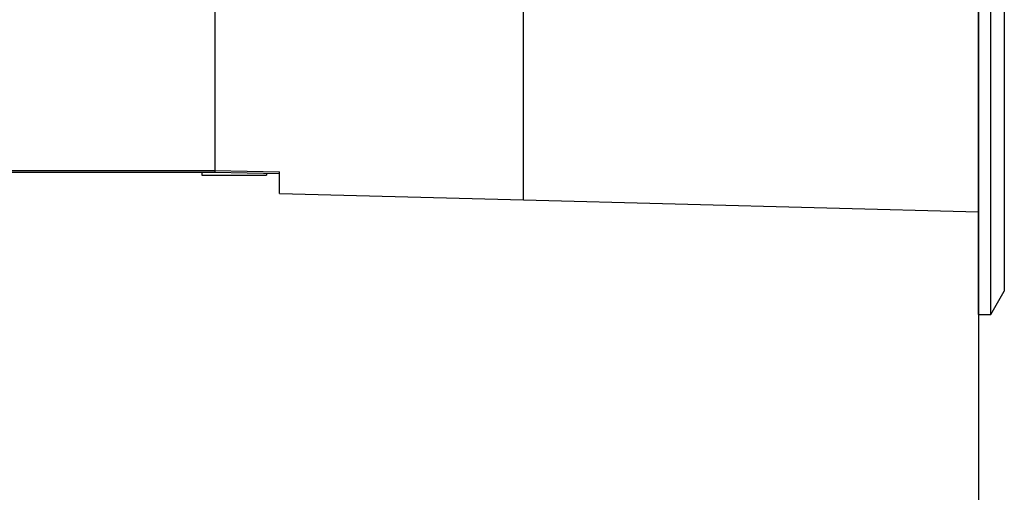
# Model space of a CAD drawing. Units: millimetres. Extents: x 69 to 1126, y 56 to 792.
# Drawn here: x 873 to 950, y 546 to 582 of the extents above; entities that cross this region are included whole.
import ezdxf

# ---------------------------------------------------------------- set-up
doc = ezdxf.new("R2010")
doc.units = ezdxf.units.MM
doc.header["$PDSIZE"] = -1
doc.layers.add('10', color=1, linetype='Continuous')
doc.styles.add('SLDTEXTSTYLE3', font='TXT', dxfattribs={"width": 0.7})
doc.dimstyles.new('SLDDIMSTYLE1', dxfattribs={"dimtxt": 12.733073, "dimasz": 12.733073, "dimexe": 0, "dimexo": 0.0625, "dimgap": 3.183268, "dimtad": 1, "dimdec": 1, "dimrnd": 1e-09, "dimzin": 12, "dimdsep": 46, "dimtxsty": 'SLDTEXTSTYLE3', "dimsah": 1, "dimcen": 0.09, "dimadec": 0, "dimazin": 3, "dimtfac": 1, "dimtdec": 1, "dimtofl": 0, "dimtmove": 0, "dimatfit": 3, "dimfxl": 1, "dimfrac": 2, "dimtolj": 1, "dimtzin": 12, "dimarcsym": 0})

# ---------------------------------------------------------------- blocks, each defined once
blk = doc.blocks.new('_D_1')
at = {"layer": '10', "color": 0, "lineweight": -2, "transparency": 16777216}
for p, q in [((797.215, 639.647), (797.215, 510.664)), ((947.615, 605.142), (947.615, 510.664)), ((809.948, 510.664), (934.881, 510.664))]:
    blk.add_line(p, q, dxfattribs=at)
at = {"layer": '10', "color": 0, "transparency": 16777216}
for points in [[(809.948, 512.786), (809.948, 508.541), (797.215, 510.664)], [(934.881, 512.786), (934.881, 508.541), (947.615, 510.664)]]:
    blk.add_solid(points, dxfattribs=at)
at = {"layer": 'Defpoints', "color": 0, "transparency": 16777216}
for p in [(797.215, 639.71), (947.615, 605.204), (947.615, 510.664)]:
    blk.add_point(p, dxfattribs=at)
at = {"layer": '10', "color": 0, "transparency": 16777216, "insert": (873.982, 526.58), "char_height": 12.73307, "attachment_point": 2, "style": 'SLDTEXTSTYLE3'}
blk.add_mtext('\\A1;150.4 [5.92]', dxfattribs=at)

msp = doc.modelspace()

# ---------------------------------------------------------------- linework, layer by layer
at = {"color": 7, "linetype": 'Continuous', "lineweight": 25}
for p, q in [((947.615, 559.614), (947.615, 719.805)), ((948.575, 559.614), (948.575, 719.805)), ((949.615, 718.005), (949.615, 561.414)), ((888.515, 710.313), (888.515, 570.74)), ((912.415, 568.481), (912.415, 600.426)), ((912.415, 568.481), (912.415, 600.42)), ((803.899, 570.74), (888.515, 570.74)), ((888.515, 570.74), (888.515, 570.63)), ((888.515, 570.74), (893.515, 570.641)), ((803.893, 570.624), (888.515, 570.624)), ((887.515, 570.624), (887.515, 570.4)), ((887.515, 570.4), (892.515, 570.4)), ((888.514, 570.626), (893.514, 570.526)), ((892.515, 570.546), (892.515, 570.4)), ((893.515, 568.976), (893.515, 570.641)), ((893.515, 568.976), (912.415, 568.481)), ((912.415, 568.481), (947.615, 567.559)), ((948.575, 559.614), (949.615, 561.414)), ((947.615, 559.614), (948.575, 559.614))]:
    msp.add_line(p, q, dxfattribs=at)
msp.add_open_spline([(888.515, 570.74), (888.515, 570.685), (888.515, 570.615), (888.515, 570.634), (888.515, 570.639)], degree=3, knots=[0, 0, 0, 0, 0.782774, 1, 1, 1, 1], dxfattribs=at)

# ---------------------------------------------------------------- dimensions: what is measured, and where the dimension line sits
at = {"layer": '10'}
dim = msp.add_linear_dim(base=(947.615, 510.664), p1=(797.215, 639.71), p2=(947.615, 605.204), dimstyle='SLDDIMSTYLE1', dxfattribs=at)
dim.commit()
dim.dimension.update_dxf_attribs({"geometry": '_D_1', "text_midpoint": (873.982, 510.664), "dimtype": 160})

doc.saveas('drawing.dxf')
